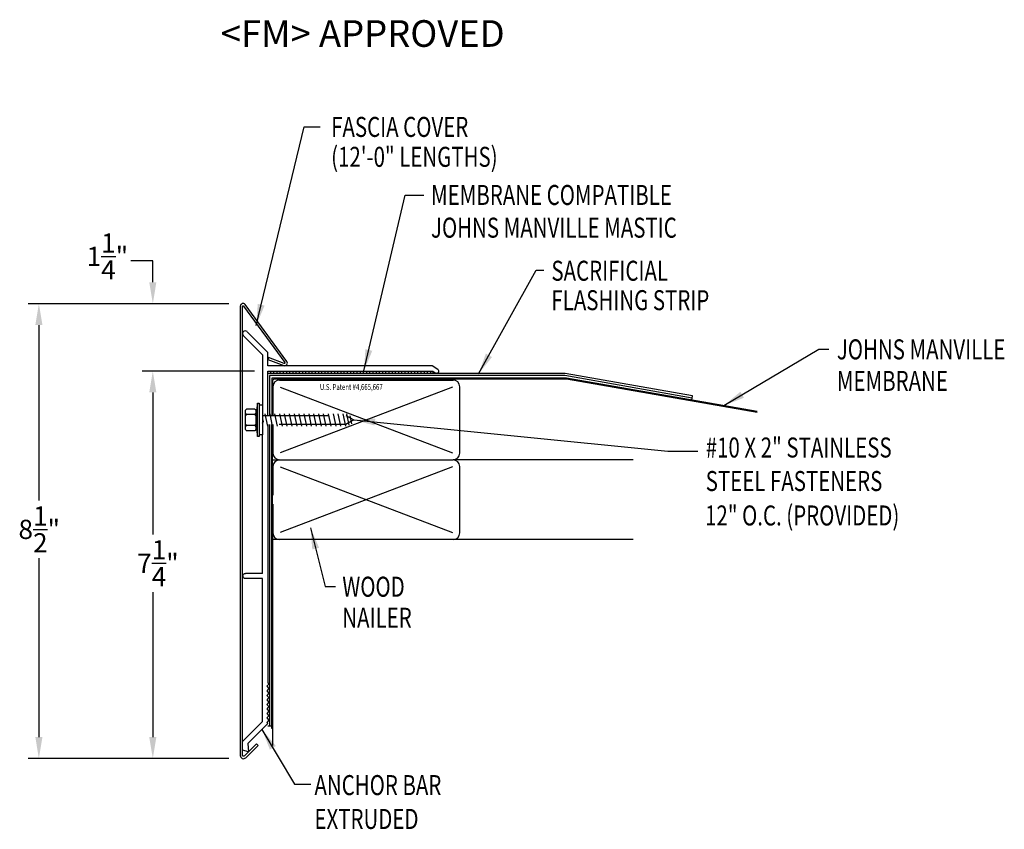
# Model space of a CAD drawing. Extents: x 56.5 to 75, y 15.5 to 30.7.
import ezdxf
from ezdxf.enums import TextEntityAlignment as Align

# ---------------------------------------------------------------- set-up
doc = ezdxf.new("R2010")
doc.units = 0
doc.header["$LTSCALE"] = 5
doc.header["$MEASUREMENT"] = 0
doc.linetypes.add('HIDDEN', pattern=[0.375, 0.25, -0.125])
for name, color, linetype in [('ADPDETAIL1', 7, 'CONTINUOUS'), ('ADPDETAIL2', 7, 'CONTINUOUS'), ('ADPDETAIL3', 7, 'CONTINUOUS'), ('ADPDIM', 7, 'CONTINUOUS'), ('ADPTEXT', 7, 'CONTINUOUS')]:
    doc.layers.add(name, color=color, linetype=linetype)
doc.styles.add('ADPROMANS', font='ROMANS.SHX')
doc.styles.add('STYLE1', font='dim.shx', dxfattribs={"width": 0.75, "height": 0.36})
doc.dimstyles.new('ADPARCH', dxfattribs={"dimscale": 4, "dimtxt": 0.375, "dimasz": 0.1, "dimexe": 0.05, "dimexo": 0.0625, "dimgap": 0.125, "dimtad": 1, "dimdec": 4, "dimzin": 3, "dimtxsty": 'STYLE1', "dimcen": 0.1875, "dimclrd": 256, "dimclre": 256, "dimclrt": 256, "dimazin": 3, "dimtfac": 1, "dimtdec": 4, "dimtofl": 0, "dimtmove": 0, "dimatfit": 3, "dimtolj": 1, "dimtzin": 3})

msp = doc.modelspace()

# ---------------------------------------------------------------- linework, layer by layer
at = {"layer": 'ADPDETAIL1'}
for p, q in [((60.693, 24.77), (61.053, 24.41)), ((61.153, 24.451), (60.763, 24.841)), ((61.053, 24.41), (61.053, 23.468)), ((61.153, 24.201), (61.153, 24.451)), ((61.674, 24.201), (61.153, 24.201)), ((64.232, 24.201), (61.674, 24.201)), ((64.341, 24.131), (64.232, 24.201)), ((61.153, 23.272), (61.153, 24.101)), ((61.153, 24.101), (64.245, 24.101)), ((64.245, 24.101), (64.299, 24.066)), ((61.053, 20.311), (60.734, 20.311)), ((61.053, 20.213), (60.734, 20.213))]:
    msp.add_line(p, q, dxfattribs=at)
msp.add_lwpolyline([(61.167, 24.358), (61.153, 24.321), (61.451, 24.206, 0.753554), (61.509, 24.283), (60.727, 25.349, 0.719897), (60.637, 25.319), (60.637, 16.897, 0.668179), (60.739, 16.854), (60.97, 17.085), (60.942, 17.113), (60.718, 16.889, -0.668179), (60.677, 16.906), (60.677, 25.313, -0.719897), (60.698, 25.32), (61.473, 24.264, -0.740041), (61.459, 24.246)], format="xyb", close=True, dxfattribs=at)
for points in [[(61.153, 23.103), (61.153, 18.256), (61.174, 18.235), (61.132, 18.193), (61.174, 18.15), (61.132, 18.108), (61.174, 18.066), (61.132, 18.023), (61.174, 17.981), (61.132, 17.939), (61.174, 17.896), (61.132, 17.854), (61.174, 17.812), (61.132, 17.769), (61.174, 17.727), (61.132, 17.685), (61.174, 17.642), (61.132, 17.6), (61.174, 17.558), (61.132, 17.515), (61.153, 17.494), (60.778, 17.119), (60.792, 16.963), (60.678, 16.994), (60.678, 17.161), (61.053, 17.536), (61.053, 20.213)], [(61.053, 20.311), (61.053, 22.907)]]:
    msp.add_lwpolyline(points, dxfattribs=at)
for centre, radius, start, end in [((60.728, 24.806), 0.05, 45, 225), ((64.32, 24.099), 0.0387, 237.2037, 57.2037)]:
    msp.add_arc(centre, radius, start, end, dxfattribs=at)
at = {"layer": 'ADPDETAIL1', "extrusion": (0, 0, -1)}
msp.add_arc((-60.734, 20.262), 0.0491, 270, 90, dxfattribs=at)
at = {"layer": 'ADPDETAIL2'}
msp.add_line((61.248, 17.085), (61.249, 21.068), dxfattribs=at)
msp.add_lwpolyline([(69.102, 23.557), (69.115, 23.639), (66.726, 24.06), (64.245, 24.06)], dxfattribs=at)
at = {"layer": 'ADPDETAIL3'}
for p, q in [((61.207, 24.06), (61.207, 24.101)), ((61.267, 24.06), (61.267, 24.101)), ((61.327, 24.06), (61.327, 24.101)), ((61.387, 24.06), (61.387, 24.101)), ((61.447, 24.06), (61.447, 24.101)), ((61.507, 24.06), (61.507, 24.101)), ((61.567, 24.06), (61.567, 24.101)), ((61.627, 24.06), (61.627, 24.101)), ((61.687, 24.06), (61.687, 24.101)), ((61.747, 24.06), (61.747, 24.101)), ((61.807, 24.06), (61.807, 24.101)), ((61.867, 24.06), (61.867, 24.101)), ((61.927, 24.06), (61.927, 24.101)), ((61.987, 24.06), (61.987, 24.101)), ((62.047, 24.06), (62.047, 24.101)), ((62.107, 24.06), (62.107, 24.101)), ((62.167, 24.06), (62.167, 24.101)), ((62.227, 24.06), (62.227, 24.101)), ((62.287, 24.06), (62.287, 24.101)), ((62.347, 24.06), (62.347, 24.101)), ((62.407, 24.06), (62.407, 24.101)), ((62.467, 24.06), (62.467, 24.101)), ((62.527, 24.06), (62.527, 24.101)), ((62.587, 24.06), (62.587, 24.101)), ((62.647, 24.06), (62.647, 24.101)), ((62.707, 24.06), (62.707, 24.101)), ((62.767, 24.06), (62.767, 24.101)), ((62.827, 24.06), (62.827, 24.101)), ((62.887, 24.06), (62.887, 24.101)), ((62.947, 24.06), (62.947, 24.101)), ((63.007, 24.06), (63.007, 24.101)), ((63.067, 24.06), (63.067, 24.101)), ((63.127, 24.06), (63.127, 24.101)), ((63.187, 24.06), (63.187, 24.101)), ((63.247, 24.06), (63.247, 24.101)), ((63.307, 24.06), (63.307, 24.101)), ((63.367, 24.06), (63.367, 24.101)), ((63.427, 24.06), (63.427, 24.101)), ((63.487, 24.06), (63.487, 24.101)), ((63.547, 24.06), (63.547, 24.101)), ((63.607, 24.06), (63.607, 24.101)), ((63.667, 24.06), (63.667, 24.101)), ((63.727, 24.06), (63.727, 24.101)), ((63.787, 24.06), (63.787, 24.101)), ((63.847, 24.06), (63.847, 24.101)), ((63.907, 24.06), (63.907, 24.101)), ((63.967, 24.06), (63.967, 24.101)), ((64.027, 24.06), (64.027, 24.101)), ((64.087, 24.06), (64.087, 24.101)), ((64.147, 24.06), (64.147, 24.101)), ((64.207, 24.06), (64.207, 24.101)), ((64.245, 24.101), (64.245, 24.06)), ((61.249, 23.81), (61.249, 23.272)), ((61.374, 23.935), (64.624, 23.935)), ((64.749, 22.564), (64.749, 23.81)), ((64.616, 23.803), (61.382, 22.572)), ((61.382, 23.803), (64.616, 22.572)), ((60.99, 23.468), (61.053, 23.468)), ((61.053, 23.468), (61.053, 22.907)), ((61.097, 23.303), (61.146, 23.071)), ((61.188, 23.303), (61.237, 23.071)), ((61.279, 23.303), (61.329, 23.071)), ((61.371, 23.303), (61.42, 23.071)), ((61.462, 23.303), (61.511, 23.071)), ((61.553, 23.303), (61.603, 23.071)), ((61.645, 23.303), (61.694, 23.071)), ((61.736, 23.303), (61.785, 23.071)), ((61.827, 23.303), (61.877, 23.071)), ((61.919, 23.303), (61.968, 23.071)), ((62.01, 23.303), (62.059, 23.071)), ((62.101, 23.303), (62.151, 23.071)), ((62.193, 23.303), (62.242, 23.071)), ((62.284, 23.303), (62.333, 23.071)), ((62.375, 23.303), (62.425, 23.071)), ((62.467, 23.303), (62.516, 23.071)), ((62.558, 23.303), (62.607, 23.071)), ((62.626, 23.303), (62.671, 23.089)), ((62.691, 23.261), (62.722, 23.113)), ((61.239, 17.4), (61.24, 23.103)), ((61.249, 23.103), (61.249, 22.564)), ((61.053, 22.907), (60.99, 22.907)), ((61.24, 22.439), (64.624, 22.439)), ((67.999, 22.439), (64.624, 22.439)), ((61.249, 22.314), (61.249, 21.775)), ((64.616, 22.306), (61.382, 21.075)), ((61.382, 22.306), (64.616, 21.075)), ((64.749, 21.075), (64.749, 22.314)), ((61.249, 21.606), (61.249, 21.068)), ((64.624, 20.943), (61.249, 20.943)), ((67.999, 20.943), (64.624, 20.943)), ((61.226, 17.444), (61.153, 17.444))]:
    msp.add_line(p, q, dxfattribs=at)
for points in [[(64.245, 24.06), (61.153, 24.06)], [(69.108, 23.597), (66.721, 24.018), (61.186, 24.018), (61.186, 23.272)], [(70.323, 23.342), (66.752, 23.971), (61.227, 23.971), (61.227, 23.272)], [(60.959, 23.5), (60.927, 23.28), (60.927, 23.095), (60.959, 22.875)], [(60.902, 23.289), (60.762, 23.289)], [(60.902, 23.085), (60.762, 23.085)], [(61.053, 23.206), (61.063, 23.159), (61.055, 23.127), (61.053, 23.13)], [(61.186, 23.103), (61.186, 17.444)], [(61.248, 17.4), (61.226, 17.4), (61.227, 23.103)]]:
    msp.add_lwpolyline(points, dxfattribs=at)
for points in [[(70.324, 23.323), (66.752, 23.953), (61.28, 23.953, 0.414113), (61.24, 23.913), (61.24, 23.272)], [(60.927, 23.095), (60.927, 23.06), (60.927, 23.008, -0.414214), (60.902, 22.983), (60.762, 22.983, -0.414214), (60.737, 23.008), (60.737, 23.367, -0.414214), (60.762, 23.392), (60.902, 23.392, -0.414214), (60.927, 23.367), (60.927, 23.314), (60.927, 23.264)], [(60.737, 23.314, 0.414214), (60.762, 23.289, 0.414214)], [(60.762, 23.289, 0.414214), (60.737, 23.264, 0.414214)], [(60.902, 23.289, 0.414214), (60.927, 23.314, 0.414214)], [(60.927, 23.264, 0.414214), (60.902, 23.289, 0.414214)], [(60.737, 23.11, 0.414214), (60.762, 23.085, 0.414214)], [(60.762, 23.085, 0.414214), (60.737, 23.06, 0.414214)], [(60.902, 23.085, 0.414214), (60.927, 23.11, 0.414214)], [(60.927, 23.06, 0.414214), (60.902, 23.085, 0.414214)]]:
    msp.add_lwpolyline(points, format="xyb", dxfattribs=at)
msp.add_lwpolyline([(60.99, 23.5), (60.99, 22.875), (60.959, 22.875), (60.959, 23.5)], close=True, dxfattribs=at)
at = {"layer": 'ADPDETAIL3', "linetype": 'HIDDEN'}
msp.add_lwpolyline([(61.053, 23.272), (62.618, 23.272), (62.764, 23.187), (62.616, 23.103), (61.063, 23.103)], dxfattribs=at)
at = {"layer": 'ADPDETAIL3'}
for centre, start, end in [((61.374, 23.81), 90, 180), ((64.624, 23.81), 360, 90), ((61.374, 22.564), 180, 270), ((64.624, 22.564), 270, 0), ((61.374, 22.314), 90, 180), ((64.624, 22.314), 360, 90), ((61.374, 21.068), 180, 270), ((64.624, 21.068), 270, 0)]:
    msp.add_arc(centre, 0.125, start, end, dxfattribs=at)
at = {"layer": 'ADPDIM'}
for p, q in [((58.998, 26.166), (58.584, 26.166)), ((58.998, 25.766), (58.998, 26.166)), ((59.921, 25.366), (56.662, 25.366)), ((60.421, 25.366), (58.798, 25.366)), ((56.862, 24.966), (56.862, 21.675)), ((60.903, 24.101), (58.798, 24.101)), ((60.903, 24.101), (58.798, 24.101)), ((58.998, 23.701), (58.998, 23.301)), ((58.998, 23.701), (58.998, 21.039)), ((56.862, 20.595), (56.862, 17.241)), ((58.998, 19.959), (58.998, 17.241)), ((59.924, 16.841), (56.662, 16.841)), ((60.424, 16.841), (58.798, 16.841))]:
    msp.add_line(p, q, dxfattribs=at)
for points in [[(58.931, 25.766), (59.064, 25.766), (58.998, 25.366)], [(56.796, 24.966), (56.929, 24.966), (56.862, 25.366)], [(58.931, 23.701), (59.064, 23.701), (58.998, 24.101)], [(58.931, 23.701), (59.064, 23.701), (58.998, 24.101)], [(56.796, 17.241), (56.929, 17.241), (56.862, 16.841)], [(58.931, 17.241), (59.064, 17.241), (58.998, 16.841)]]:
    msp.add_solid(points, dxfattribs=at)

# ---------------------------------------------------------------- texts
at = {"layer": 'ADPDIM', "char_height": 0.36, "attachment_point": 5, "style": 'STYLE1'}
for s, insert in [('\\A1;1{\\H1.000000x;\\S1/4;}"', (58.146, 26.252)), ('\\A1;8{\\H1.000000x;\\S1/2;}"', (56.869, 21.135)), ('\\A1;7{\\H1.000000x;\\S1/4;}"', (59.093, 20.499))]:
    msp.add_mtext(s, dxfattribs=dict(at, insert=insert))
at = {"layer": 'ADPTEXT', "style": 'ADPROMANS'}
msp.add_text('<FM> APPROVED', height=0.5, dxfattribs=at).set_placement((62.932, 30.18), align=Align.CENTER)
at = {"layer": 'ADPTEXT', "width": 0.75}
for s, height, style, p in [('FASCIA COVER', 0.375, 'STYLE1', (62.34, 28.492)), ('(12\'-0" LENGTHS)', 0.375, 'STYLE1', (62.34, 27.931)), ('MEMBRANE COMPATIBLE', 0.375, 'STYLE1', (64.212, 27.216)), ('JOHNS MANVILLE MASTIC', 0.375, 'STYLE1', (64.212, 26.603)), ('SACRIFICIAL', 0.375, 'STYLE1', (66.468, 25.796)), ('FLASHING STRIP', 0.375, 'STYLE1', (66.468, 25.244)), ('JOHNS MANVILLE', 0.375, 'STYLE1', (71.818, 24.322)), ('MEMBRANE', 0.375, 'STYLE1', (71.818, 23.73)), ('U.S. Patent #4,665,667', 0.11028, 'ADPROMANS', (62.129, 23.748)), ('#10 X 2" STAINLESS', 0.375, 'STYLE1', (69.36, 22.482)), ('STEEL FASTENERS', 0.375, 'STYLE1', (69.36, 21.854)), ('12" O.C. (PROVIDED)', 0.375, 'STYLE1', (69.348, 21.208)), ('WOOD', 0.375, 'STYLE1', (62.549, 19.873)), ('NAILER', 0.375, 'STYLE1', (62.549, 19.292)), ('ANCHOR BAR', 0.375, 'STYLE1', (62.027, 16.154)), ('EXTRUDED', 0.375, 'STYLE1', (62.027, 15.519))]:
    msp.add_text(s, height=height, dxfattribs=dict(at, style=style)).set_placement(p)

# ---------------------------------------------------------------- leaders
at = {"layer": 'ADPTEXT'}
for points in [[(60.935, 24.957), (61.832, 28.683), (62.133, 28.683)], [(62.955, 24.108), (63.727, 27.401), (64.08, 27.401)], [(65.103, 24.048), (66.181, 25.992), (66.324, 25.992)], [(69.699, 23.455), (71.479, 24.511), (71.67, 24.511)], [(62.764, 23.187), (68.651, 22.603), (69.214, 22.603)], [(61.953, 21.163), (62.229, 20.062), (62.421, 20.062)], [(61.044, 17.385), (61.651, 16.36), (61.962, 16.36)]]:
    msp.add_leader(points, dimstyle='ADPARCH', override={"dimgap": 0.125, "dimtad": 0}, dxfattribs=at)

doc.saveas('drawing.dxf')
